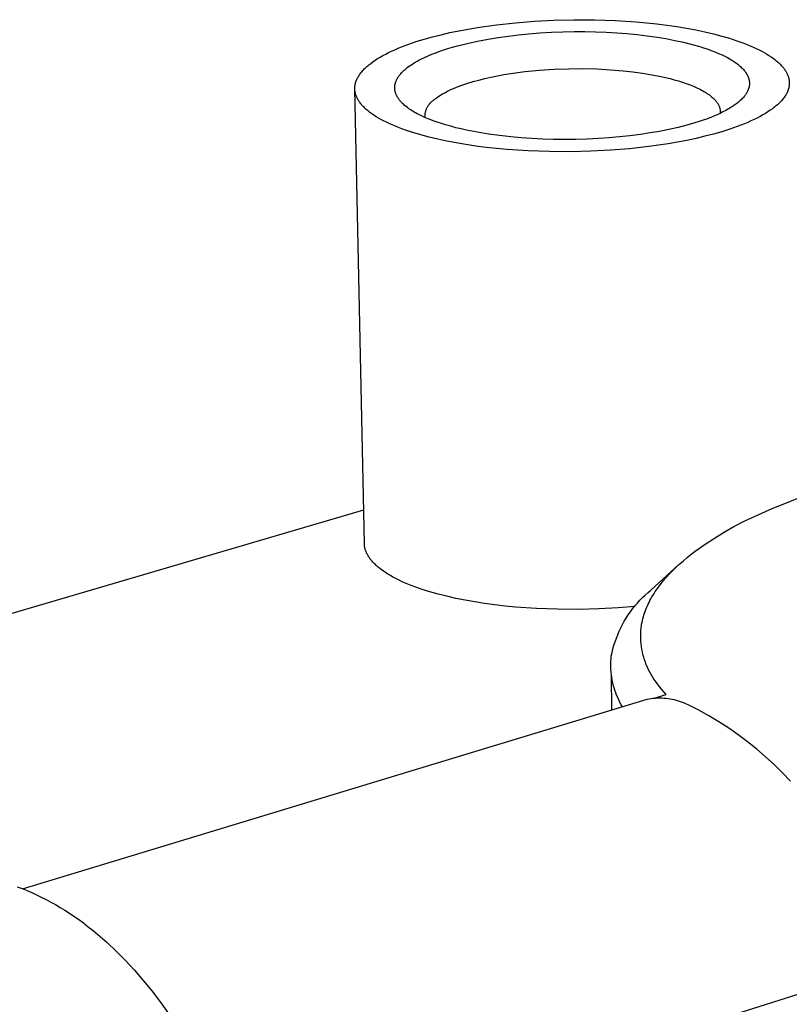
# Model space of a CAD drawing. Units: millimetres. Extents: x -170 to 170, y -211 to 225.
# Drawn here: x -150 to -124, y -74 to -42 of the extents above; entities that cross this region are included whole.
import ezdxf

# ---------------------------------------------------------------- set-up
doc = ezdxf.new("R2010")
doc.units = ezdxf.units.MM
doc.header["$MEASUREMENT"] = 0
doc.layers.add('Default', color=7, linetype='Continuous', true_color=0x000000)

msp = doc.modelspace()

# ---------------------------------------------------------------- linework, layer by layer
at = {"layer": 'Default', "color": 7, "true_color": 0xffffff}
for p, q in [((-134.688, -42.513), (-134.067, -42.425)), ((-134.067, -42.425), (-133.442, -42.357)), ((-133.442, -42.357), (-132.823, -42.308)), ((-132.823, -42.308), (-132.194, -42.275)), ((-132.194, -42.275), (-131.539, -42.26)), ((-131.539, -42.26), (-130.865, -42.263)), ((-130.865, -42.263), (-130.181, -42.286)), ((-130.181, -42.286), (-129.496, -42.331)), ((-129.496, -42.331), (-128.822, -42.397)), ((-128.822, -42.397), (-128.492, -42.439)), ((-128.492, -42.439), (-128.169, -42.486)), ((-128.169, -42.486), (-127.854, -42.538)), ((-136.433, -42.897), (-136.162, -42.821)), ((-136.162, -42.821), (-135.882, -42.75)), ((-135.882, -42.75), (-135.593, -42.683)), ((-135.593, -42.683), (-135.297, -42.622)), ((-135.297, -42.622), (-134.995, -42.565)), ((-134.995, -42.565), (-134.688, -42.513)), ((-134.007, -42.84), (-133.678, -42.794)), ((-133.678, -42.794), (-133.349, -42.755)), ((-133.349, -42.755), (-133.019, -42.723)), ((-133.019, -42.723), (-132.645, -42.693)), ((-132.645, -42.693), (-132.271, -42.671)), ((-132.271, -42.671), (-131.897, -42.657)), ((-131.897, -42.657), (-131.522, -42.65)), ((-131.522, -42.65), (-131.172, -42.65)), ((-131.172, -42.65), (-130.823, -42.657)), ((-130.823, -42.657), (-130.474, -42.67)), ((-130.474, -42.67), (-130.125, -42.69)), ((-130.125, -42.69), (-129.797, -42.716)), ((-129.797, -42.716), (-129.469, -42.747)), ((-129.469, -42.747), (-129.142, -42.786)), ((-129.142, -42.786), (-128.815, -42.832)), ((-127.854, -42.538), (-127.548, -42.595)), ((-127.548, -42.595), (-127.253, -42.656)), ((-127.253, -42.656), (-126.97, -42.723)), ((-126.97, -42.723), (-126.699, -42.794)), ((-126.699, -42.794), (-126.443, -42.868)), ((-137.174, -43.15), (-136.94, -43.061)), ((-136.94, -43.061), (-136.692, -42.977)), ((-136.692, -42.977), (-136.433, -42.897)), ((-135.503, -43.159), (-135.346, -43.115)), ((-135.346, -43.115), (-135.031, -43.036)), ((-135.031, -43.036), (-134.683, -42.959)), ((-134.683, -42.959), (-134.334, -42.893)), ((-134.334, -42.893), (-134.007, -42.84)), ((-128.815, -42.832), (-128.524, -42.88)), ((-128.524, -42.88), (-128.235, -42.935)), ((-128.235, -42.935), (-127.947, -42.998)), ((-127.947, -42.998), (-127.661, -43.069)), ((-127.661, -43.069), (-127.415, -43.139)), ((-127.415, -43.139), (-127.293, -43.177)), ((-126.443, -42.868), (-126.201, -42.947)), ((-126.201, -42.947), (-125.974, -43.028)), ((-125.974, -43.028), (-125.866, -43.07)), ((-125.866, -43.07), (-125.763, -43.113)), ((-125.763, -43.113), (-125.664, -43.156)), ((-137.873, -43.484), (-137.785, -43.434)), ((-137.785, -43.434), (-137.693, -43.385)), ((-137.693, -43.385), (-137.597, -43.336)), ((-137.597, -43.336), (-137.497, -43.288)), ((-137.497, -43.288), (-137.393, -43.241)), ((-137.393, -43.241), (-137.285, -43.195)), ((-137.285, -43.195), (-137.174, -43.15)), ((-136.427, -43.497), (-136.306, -43.442)), ((-136.306, -43.442), (-136.183, -43.391)), ((-136.183, -43.391), (-136.054, -43.34)), ((-136.054, -43.34), (-135.923, -43.293)), ((-135.923, -43.293), (-135.792, -43.248)), ((-135.792, -43.248), (-135.659, -43.205)), ((-135.659, -43.205), (-135.503, -43.159)), ((-127.293, -43.177), (-127.172, -43.218)), ((-127.172, -43.218), (-127.048, -43.262)), ((-127.048, -43.262), (-126.925, -43.309)), ((-126.925, -43.309), (-126.803, -43.36)), ((-126.803, -43.36), (-126.683, -43.414)), ((-126.683, -43.414), (-126.596, -43.456)), ((-126.596, -43.456), (-126.51, -43.501)), ((-125.664, -43.156), (-125.568, -43.2)), ((-125.568, -43.2), (-125.477, -43.244)), ((-125.477, -43.244), (-125.39, -43.289)), ((-125.39, -43.289), (-125.308, -43.334)), ((-125.308, -43.334), (-125.229, -43.38)), ((-125.229, -43.38), (-125.155, -43.426)), ((-125.155, -43.426), (-125.084, -43.472)), ((-138.308, -43.792), (-138.278, -43.766)), ((-138.278, -43.766), (-138.247, -43.74)), ((-138.247, -43.74), (-138.214, -43.714)), ((-138.214, -43.714), (-138.181, -43.688)), ((-138.181, -43.688), (-138.11, -43.636)), ((-138.11, -43.636), (-138.036, -43.585)), ((-138.036, -43.585), (-137.957, -43.534)), ((-137.957, -43.534), (-137.873, -43.484)), ((-136.942, -43.795), (-136.897, -43.763)), ((-136.897, -43.763), (-136.852, -43.732)), ((-136.852, -43.732), (-136.805, -43.702)), ((-136.805, -43.702), (-136.758, -43.673)), ((-136.758, -43.673), (-136.663, -43.618)), ((-136.663, -43.618), (-136.605, -43.586)), ((-136.605, -43.586), (-136.546, -43.555)), ((-136.546, -43.555), (-136.427, -43.497)), ((-126.51, -43.501), (-126.426, -43.548)), ((-126.426, -43.548), (-126.384, -43.573)), ((-126.384, -43.573), (-126.343, -43.598)), ((-126.343, -43.598), (-126.308, -43.621)), ((-126.308, -43.621), (-126.274, -43.643)), ((-126.274, -43.643), (-126.241, -43.667)), ((-126.241, -43.667), (-126.208, -43.691)), ((-126.208, -43.691), (-126.175, -43.716)), ((-126.175, -43.716), (-126.143, -43.742)), ((-126.143, -43.742), (-126.112, -43.768)), ((-126.112, -43.768), (-126.081, -43.795)), ((-125.084, -43.472), (-125.018, -43.519)), ((-125.018, -43.519), (-124.956, -43.565)), ((-124.956, -43.565), (-124.927, -43.589)), ((-124.927, -43.589), (-124.899, -43.612)), ((-124.899, -43.612), (-124.871, -43.635)), ((-124.871, -43.635), (-124.845, -43.659)), ((-124.845, -43.659), (-124.819, -43.682)), ((-124.819, -43.682), (-124.795, -43.706)), ((-124.795, -43.706), (-124.772, -43.729)), ((-124.772, -43.729), (-124.749, -43.753)), ((-124.749, -43.753), (-124.728, -43.776)), ((-124.728, -43.776), (-124.708, -43.8)), ((-138.598, -44.134), (-138.582, -44.108)), ((-138.582, -44.108), (-138.565, -44.081)), ((-138.565, -44.081), (-138.548, -44.055)), ((-138.548, -44.055), (-138.529, -44.029)), ((-138.529, -44.029), (-138.509, -44.002)), ((-138.509, -44.002), (-138.488, -43.976)), ((-138.488, -43.976), (-138.465, -43.949)), ((-138.465, -43.949), (-138.442, -43.923)), ((-138.442, -43.923), (-138.417, -43.897)), ((-138.417, -43.897), (-138.392, -43.87)), ((-138.392, -43.87), (-138.365, -43.844)), ((-138.365, -43.844), (-138.337, -43.818)), ((-138.337, -43.818), (-138.308, -43.792)), ((-137.27, -44.117), (-137.26, -44.102)), ((-137.26, -44.102), (-137.249, -44.087)), ((-137.249, -44.087), (-137.237, -44.072)), ((-137.237, -44.072), (-137.224, -44.056)), ((-137.224, -44.056), (-137.199, -44.026)), ((-137.199, -44.026), (-137.173, -43.997)), ((-137.173, -43.997), (-137.146, -43.968)), ((-137.146, -43.968), (-137.118, -43.941)), ((-137.118, -43.941), (-137.089, -43.914)), ((-137.089, -43.914), (-137.059, -43.888)), ((-137.059, -43.888), (-137.029, -43.863)), ((-137.029, -43.863), (-136.986, -43.828)), ((-136.986, -43.828), (-136.942, -43.795)), ((-134.249, -44.139), (-134.039, -44.096)), ((-134.039, -44.096), (-133.822, -44.056)), ((-133.822, -44.056), (-133.598, -44.02)), ((-133.598, -44.02), (-133.369, -43.987)), ((-133.369, -43.987), (-133.136, -43.958)), ((-133.136, -43.958), (-132.661, -43.911)), ((-132.661, -43.911), (-132.179, -43.879)), ((-132.179, -43.879), (-131.698, -43.862)), ((-131.698, -43.862), (-131.227, -43.86)), ((-131.227, -43.86), (-130.77, -43.871)), ((-130.77, -43.871), (-130.333, -43.895)), ((-130.333, -43.895), (-129.921, -43.929)), ((-129.921, -43.929), (-129.605, -43.964)), ((-129.605, -43.964), (-129.291, -44.007)), ((-129.291, -44.007), (-128.981, -44.059)), ((-128.981, -44.059), (-128.68, -44.119)), ((-126.081, -43.795), (-126.056, -43.819)), ((-126.056, -43.819), (-126.032, -43.843)), ((-126.032, -43.843), (-126.008, -43.867)), ((-126.008, -43.867), (-125.985, -43.893)), ((-125.985, -43.893), (-125.962, -43.919)), ((-125.962, -43.919), (-125.941, -43.945)), ((-125.941, -43.945), (-125.931, -43.959)), ((-125.931, -43.959), (-125.921, -43.973)), ((-125.921, -43.973), (-125.911, -43.987)), ((-125.911, -43.987), (-125.901, -44.001)), ((-125.901, -44.001), (-125.893, -44.014)), ((-125.893, -44.014), (-125.886, -44.026)), ((-125.886, -44.026), (-125.878, -44.039)), ((-125.878, -44.039), (-125.871, -44.051)), ((-125.871, -44.051), (-125.864, -44.064)), ((-125.864, -44.064), (-125.857, -44.077)), ((-125.857, -44.077), (-125.851, -44.09)), ((-125.851, -44.09), (-125.844, -44.104)), ((-125.844, -44.104), (-125.839, -44.117)), ((-124.708, -43.8), (-124.688, -43.823)), ((-124.688, -43.823), (-124.67, -43.846)), ((-124.67, -43.846), (-124.652, -43.87)), ((-124.652, -43.87), (-124.635, -43.893)), ((-124.635, -43.893), (-124.62, -43.916)), ((-124.62, -43.916), (-124.605, -43.94)), ((-124.605, -43.94), (-124.591, -43.963)), ((-124.591, -43.963), (-124.578, -43.986)), ((-124.578, -43.986), (-124.566, -44.01)), ((-124.566, -44.01), (-124.554, -44.034)), ((-124.554, -44.034), (-124.544, -44.058)), ((-124.544, -44.058), (-124.534, -44.082)), ((-124.534, -44.082), (-124.525, -44.106)), ((-124.525, -44.106), (-124.517, -44.131)), ((-138.7, -44.447), (-138.699, -44.434)), ((-138.699, -44.434), (-138.698, -44.421)), ((-138.698, -44.421), (-138.696, -44.408)), ((-138.696, -44.408), (-138.694, -44.395)), ((-138.694, -44.395), (-138.691, -44.382)), ((-138.691, -44.382), (-138.689, -44.369)), ((-138.689, -44.369), (-138.686, -44.356)), ((-138.686, -44.356), (-138.683, -44.344)), ((-138.683, -44.344), (-138.68, -44.331)), ((-138.68, -44.331), (-138.676, -44.318)), ((-138.676, -44.318), (-138.672, -44.305)), ((-138.672, -44.305), (-138.668, -44.292)), ((-138.668, -44.292), (-138.664, -44.278)), ((-138.664, -44.278), (-138.659, -44.265)), ((-138.659, -44.265), (-138.654, -44.252)), ((-138.654, -44.252), (-138.649, -44.239)), ((-138.649, -44.239), (-138.638, -44.213)), ((-138.638, -44.213), (-138.625, -44.187)), ((-138.625, -44.187), (-138.612, -44.161)), ((-138.612, -44.161), (-138.598, -44.134)), ((-137.395, -44.44), (-137.393, -44.425)), ((-137.393, -44.425), (-137.392, -44.41)), ((-137.392, -44.41), (-137.389, -44.395)), ((-137.389, -44.395), (-137.387, -44.38)), ((-137.387, -44.38), (-137.384, -44.366)), ((-137.384, -44.366), (-137.38, -44.351)), ((-137.38, -44.351), (-137.376, -44.333)), ((-137.376, -44.333), (-137.37, -44.315)), ((-137.37, -44.315), (-137.365, -44.298)), ((-137.365, -44.298), (-137.358, -44.281)), ((-137.358, -44.281), (-137.351, -44.263)), ((-137.351, -44.263), (-137.344, -44.246)), ((-137.344, -44.246), (-137.336, -44.23)), ((-137.336, -44.23), (-137.328, -44.213)), ((-137.328, -44.213), (-137.319, -44.196)), ((-137.319, -44.196), (-137.31, -44.18)), ((-137.31, -44.18), (-137.301, -44.164)), ((-137.301, -44.164), (-137.291, -44.148)), ((-137.291, -44.148), (-137.281, -44.133)), ((-137.281, -44.133), (-137.27, -44.117)), ((-135.325, -44.449), (-135.17, -44.392)), ((-135.17, -44.392), (-135.005, -44.337)), ((-135.005, -44.337), (-134.83, -44.284)), ((-134.83, -44.284), (-134.645, -44.233)), ((-134.645, -44.233), (-134.451, -44.184)), ((-134.451, -44.184), (-134.249, -44.139)), ((-128.68, -44.119), (-128.533, -44.152)), ((-128.533, -44.152), (-128.389, -44.187)), ((-128.389, -44.187), (-128.249, -44.224)), ((-128.249, -44.224), (-128.113, -44.263)), ((-128.113, -44.263), (-127.982, -44.305)), ((-127.982, -44.305), (-127.856, -44.348)), ((-127.856, -44.348), (-127.735, -44.392)), ((-127.735, -44.392), (-127.619, -44.439)), ((-125.839, -44.117), (-125.833, -44.13)), ((-125.833, -44.13), (-125.828, -44.144)), ((-125.828, -44.144), (-125.823, -44.158)), ((-125.823, -44.158), (-125.818, -44.171)), ((-125.818, -44.171), (-125.814, -44.185)), ((-125.814, -44.185), (-125.81, -44.199)), ((-125.81, -44.199), (-125.806, -44.214)), ((-125.806, -44.214), (-125.803, -44.226)), ((-125.803, -44.226), (-125.801, -44.239)), ((-125.801, -44.239), (-125.798, -44.251)), ((-125.798, -44.434), (-125.801, -44.449)), ((-125.798, -44.251), (-125.796, -44.264)), ((-125.796, -44.418), (-125.798, -44.434)), ((-125.796, -44.264), (-125.795, -44.277)), ((-125.794, -44.405), (-125.796, -44.418)), ((-125.795, -44.277), (-125.793, -44.29)), ((-125.793, -44.393), (-125.794, -44.405)), ((-125.793, -44.29), (-125.792, -44.303)), ((-125.792, -44.38), (-125.793, -44.393)), ((-125.792, -44.303), (-125.791, -44.315)), ((-125.791, -44.367), (-125.792, -44.38)), ((-125.791, -44.315), (-125.791, -44.328)), ((-125.791, -44.328), (-125.791, -44.341)), ((-125.791, -44.341), (-125.791, -44.354)), ((-125.791, -44.354), (-125.791, -44.367)), ((-124.517, -44.131), (-124.513, -44.143)), ((-124.513, -44.143), (-124.51, -44.155)), ((-124.51, -44.155), (-124.506, -44.167)), ((-124.506, -44.167), (-124.503, -44.18)), ((-124.503, -44.18), (-124.501, -44.192)), ((-124.501, -44.192), (-124.498, -44.205)), ((-124.498, -44.205), (-124.496, -44.217)), ((-124.496, -44.217), (-124.494, -44.23)), ((-124.494, -44.433), (-124.496, -44.446)), ((-124.494, -44.23), (-124.492, -44.242)), ((-124.492, -44.42), (-124.494, -44.433)), ((-124.492, -44.242), (-124.49, -44.255)), ((-124.49, -44.407), (-124.492, -44.42)), ((-124.49, -44.255), (-124.489, -44.267)), ((-124.489, -44.394), (-124.49, -44.407)), ((-124.489, -44.267), (-124.488, -44.28)), ((-124.488, -44.382), (-124.489, -44.394)), ((-124.488, -44.28), (-124.487, -44.292)), ((-124.487, -44.369), (-124.488, -44.382)), ((-124.487, -44.292), (-124.486, -44.305)), ((-124.486, -44.356), (-124.487, -44.369)), ((-124.486, -44.305), (-124.486, -44.318)), ((-124.486, -44.318), (-124.486, -44.33)), ((-124.486, -44.33), (-124.486, -44.343)), ((-124.486, -44.343), (-124.486, -44.356)), ((-138.703, -44.485), (-138.702, -44.472)), ((-138.703, -44.498), (-138.703, -44.485)), ((-138.703, -44.51), (-138.703, -44.498)), ((-138.703, -44.523), (-138.703, -44.51)), ((-138.702, -44.536), (-138.703, -44.523)), ((-138.39, -59.387), (-138.703, -44.523)), ((-138.702, -44.472), (-138.701, -44.459)), ((-138.702, -44.548), (-138.702, -44.536)), ((-138.701, -44.561), (-138.702, -44.548)), ((-138.701, -44.459), (-138.7, -44.447)), ((-138.7, -44.573), (-138.701, -44.561)), ((-138.698, -44.586), (-138.7, -44.573)), ((-138.697, -44.598), (-138.698, -44.586)), ((-138.695, -44.611), (-138.697, -44.598)), ((-138.693, -44.623), (-138.695, -44.611)), ((-138.69, -44.636), (-138.693, -44.623)), ((-138.688, -44.648), (-138.69, -44.636)), ((-138.685, -44.66), (-138.688, -44.648)), ((-138.682, -44.673), (-138.685, -44.66)), ((-138.679, -44.685), (-138.682, -44.673)), ((-138.675, -44.697), (-138.679, -44.685)), ((-138.668, -44.722), (-138.675, -44.697)), ((-138.659, -44.746), (-138.668, -44.722)), ((-138.65, -44.77), (-138.659, -44.746)), ((-137.396, -44.455), (-137.395, -44.44)), ((-137.396, -44.47), (-137.396, -44.455)), ((-137.396, -44.485), (-137.396, -44.47)), ((-137.396, -44.5), (-137.396, -44.485)), ((-137.396, -44.515), (-137.396, -44.5)), ((-137.395, -44.53), (-137.396, -44.515)), ((-137.393, -44.545), (-137.395, -44.53)), ((-137.391, -44.56), (-137.393, -44.545)), ((-137.389, -44.575), (-137.391, -44.56)), ((-137.386, -44.589), (-137.389, -44.575)), ((-137.383, -44.606), (-137.386, -44.589)), ((-137.379, -44.623), (-137.383, -44.606)), ((-137.374, -44.639), (-137.379, -44.623)), ((-137.369, -44.655), (-137.374, -44.639)), ((-137.364, -44.671), (-137.369, -44.655)), ((-137.358, -44.687), (-137.364, -44.671)), ((-137.352, -44.703), (-137.358, -44.687)), ((-137.345, -44.719), (-137.352, -44.703)), ((-137.338, -44.734), (-137.345, -44.719)), ((-137.33, -44.749), (-137.338, -44.734)), ((-137.322, -44.765), (-137.33, -44.749)), ((-135.983, -44.782), (-135.937, -44.751)), ((-135.937, -44.751), (-135.888, -44.72)), ((-135.888, -44.72), (-135.836, -44.689)), ((-135.836, -44.689), (-135.782, -44.658)), ((-135.782, -44.658), (-135.724, -44.628)), ((-135.724, -44.628), (-135.665, -44.597)), ((-135.665, -44.597), (-135.602, -44.567)), ((-135.602, -44.567), (-135.537, -44.537)), ((-135.537, -44.537), (-135.469, -44.508)), ((-135.469, -44.508), (-135.325, -44.449)), ((-127.619, -44.439), (-127.51, -44.487)), ((-127.51, -44.487), (-127.458, -44.512)), ((-127.458, -44.512), (-127.407, -44.537)), ((-127.407, -44.537), (-127.358, -44.563)), ((-127.358, -44.563), (-127.311, -44.588)), ((-127.311, -44.588), (-127.266, -44.614)), ((-127.266, -44.614), (-127.222, -44.641)), ((-127.222, -44.641), (-127.18, -44.668)), ((-127.18, -44.668), (-127.14, -44.695)), ((-127.14, -44.695), (-127.102, -44.722)), ((-127.102, -44.722), (-127.065, -44.749)), ((-127.065, -44.749), (-127.031, -44.777)), ((-125.952, -44.756), (-125.963, -44.771)), ((-125.941, -44.742), (-125.952, -44.756)), ((-125.93, -44.727), (-125.941, -44.742)), ((-125.919, -44.712), (-125.93, -44.727)), ((-125.909, -44.697), (-125.919, -44.712)), ((-125.899, -44.682), (-125.909, -44.697)), ((-125.889, -44.666), (-125.899, -44.682)), ((-125.88, -44.65), (-125.889, -44.666)), ((-125.872, -44.637), (-125.88, -44.65)), ((-125.865, -44.623), (-125.872, -44.637)), ((-125.858, -44.609), (-125.865, -44.623)), ((-125.851, -44.595), (-125.858, -44.609)), ((-125.844, -44.581), (-125.851, -44.595)), ((-125.838, -44.567), (-125.844, -44.581)), ((-125.832, -44.553), (-125.838, -44.567)), ((-125.827, -44.538), (-125.832, -44.553)), ((-125.822, -44.523), (-125.827, -44.538)), ((-125.817, -44.509), (-125.822, -44.523)), ((-125.812, -44.494), (-125.817, -44.509)), ((-125.808, -44.479), (-125.812, -44.494)), ((-125.804, -44.464), (-125.808, -44.479)), ((-125.801, -44.449), (-125.804, -44.464)), ((-124.618, -44.748), (-124.636, -44.775)), ((-124.602, -44.722), (-124.618, -44.748)), ((-124.587, -44.695), (-124.602, -44.722)), ((-124.572, -44.669), (-124.587, -44.695)), ((-124.559, -44.643), (-124.572, -44.669)), ((-124.547, -44.616), (-124.559, -44.643)), ((-124.536, -44.59), (-124.547, -44.616)), ((-124.531, -44.577), (-124.536, -44.59)), ((-124.527, -44.564), (-124.531, -44.577)), ((-124.522, -44.55), (-124.527, -44.564)), ((-124.518, -44.537), (-124.522, -44.55)), ((-124.514, -44.524), (-124.518, -44.537)), ((-124.51, -44.511), (-124.514, -44.524)), ((-124.507, -44.498), (-124.51, -44.511)), ((-124.504, -44.485), (-124.507, -44.498)), ((-124.501, -44.472), (-124.504, -44.485)), ((-124.498, -44.459), (-124.501, -44.472)), ((-124.496, -44.446), (-124.498, -44.459)), ((-138.639, -44.794), (-138.65, -44.77)), ((-138.628, -44.818), (-138.639, -44.794)), ((-138.616, -44.841), (-138.628, -44.818)), ((-138.604, -44.865), (-138.616, -44.841)), ((-138.59, -44.888), (-138.604, -44.865)), ((-138.576, -44.912), (-138.59, -44.888)), ((-138.56, -44.935), (-138.576, -44.912)), ((-138.544, -44.959), (-138.56, -44.935)), ((-138.526, -44.982), (-138.544, -44.959)), ((-138.508, -45.006), (-138.526, -44.982)), ((-138.489, -45.03), (-138.508, -45.006)), ((-138.469, -45.053), (-138.489, -45.03)), ((-138.447, -45.077), (-138.469, -45.053)), ((-138.425, -45.101), (-138.447, -45.077)), ((-137.314, -44.78), (-137.322, -44.765)), ((-137.305, -44.794), (-137.314, -44.78)), ((-137.296, -44.809), (-137.305, -44.794)), ((-137.287, -44.823), (-137.296, -44.809)), ((-137.277, -44.838), (-137.287, -44.823)), ((-137.266, -44.855), (-137.277, -44.838)), ((-137.254, -44.871), (-137.266, -44.855)), ((-137.241, -44.888), (-137.254, -44.871)), ((-137.228, -44.904), (-137.241, -44.888)), ((-137.215, -44.919), (-137.228, -44.904)), ((-137.201, -44.935), (-137.215, -44.919)), ((-137.188, -44.95), (-137.201, -44.935)), ((-137.174, -44.965), (-137.188, -44.95)), ((-137.145, -44.995), (-137.174, -44.965)), ((-137.115, -45.023), (-137.145, -44.995)), ((-137.084, -45.051), (-137.115, -45.023)), ((-137.053, -45.078), (-137.084, -45.051)), ((-137.013, -45.11), (-137.053, -45.078)), ((-136.311, -45.086), (-136.299, -45.067)), ((-136.299, -45.067), (-136.286, -45.048)), ((-136.286, -45.048), (-136.273, -45.029)), ((-136.273, -45.029), (-136.259, -45.011)), ((-136.259, -45.011), (-136.244, -44.994)), ((-136.244, -44.994), (-136.228, -44.977)), ((-136.228, -44.977), (-136.213, -44.961)), ((-136.213, -44.961), (-136.196, -44.945)), ((-136.196, -44.945), (-136.179, -44.93)), ((-136.179, -44.93), (-136.162, -44.915)), ((-136.162, -44.915), (-136.144, -44.901)), ((-136.144, -44.901), (-136.125, -44.887)), ((-136.125, -44.887), (-136.106, -44.875)), ((-136.106, -44.875), (-136.068, -44.844)), ((-136.068, -44.844), (-136.027, -44.813)), ((-136.027, -44.813), (-135.983, -44.782)), ((-127.031, -44.777), (-126.999, -44.805)), ((-126.999, -44.805), (-126.968, -44.833)), ((-126.968, -44.833), (-126.953, -44.847)), ((-126.953, -44.847), (-126.939, -44.861)), ((-126.939, -44.861), (-126.926, -44.875)), ((-126.926, -44.875), (-126.913, -44.89)), ((-126.913, -44.89), (-126.9, -44.904)), ((-126.9, -44.904), (-126.888, -44.918)), ((-126.888, -44.918), (-126.876, -44.933)), ((-126.876, -44.933), (-126.865, -44.947)), ((-126.865, -44.947), (-126.855, -44.961)), ((-126.855, -44.961), (-126.844, -44.976)), ((-126.844, -44.976), (-126.835, -44.99)), ((-126.835, -44.99), (-126.826, -45.005)), ((-126.826, -45.005), (-126.817, -45.019)), ((-126.817, -45.019), (-126.809, -45.034)), ((-126.809, -45.034), (-126.801, -45.048)), ((-126.801, -45.048), (-126.794, -45.063)), ((-126.794, -45.063), (-126.787, -45.077)), ((-126.787, -45.077), (-126.781, -45.092)), ((-126.297, -45.068), (-126.34, -45.097)), ((-126.235, -45.024), (-126.297, -45.068)), ((-126.205, -45.001), (-126.235, -45.024)), ((-126.176, -44.978), (-126.205, -45.001)), ((-126.147, -44.954), (-126.176, -44.978)), ((-126.118, -44.929), (-126.147, -44.954)), ((-126.09, -44.904), (-126.118, -44.929)), ((-126.063, -44.878), (-126.09, -44.904)), ((-126.037, -44.852), (-126.063, -44.878)), ((-126.011, -44.826), (-126.037, -44.852)), ((-125.987, -44.799), (-126.011, -44.826)), ((-125.963, -44.771), (-125.987, -44.799)), ((-124.904, -45.066), (-124.935, -45.093)), ((-124.874, -45.04), (-124.904, -45.066)), ((-124.845, -45.014), (-124.874, -45.04)), ((-124.817, -44.987), (-124.845, -45.014)), ((-124.79, -44.961), (-124.817, -44.987)), ((-124.765, -44.934), (-124.79, -44.961)), ((-124.741, -44.908), (-124.765, -44.934)), ((-124.717, -44.881), (-124.741, -44.908)), ((-124.695, -44.855), (-124.717, -44.881)), ((-124.674, -44.828), (-124.695, -44.855)), ((-124.655, -44.802), (-124.674, -44.828)), ((-124.636, -44.775), (-124.655, -44.802)), ((-138.402, -45.124), (-138.425, -45.101)), ((-138.378, -45.148), (-138.402, -45.124)), ((-138.352, -45.172), (-138.378, -45.148)), ((-138.326, -45.195), (-138.352, -45.172)), ((-138.298, -45.219), (-138.326, -45.195)), ((-138.27, -45.243), (-138.298, -45.219)), ((-138.241, -45.266), (-138.27, -45.243)), ((-138.21, -45.29), (-138.241, -45.266)), ((-138.146, -45.337), (-138.21, -45.29)), ((-138.078, -45.384), (-138.146, -45.337)), ((-138.005, -45.431), (-138.078, -45.384)), ((-136.973, -45.14), (-137.013, -45.11)), ((-136.931, -45.17), (-136.973, -45.14)), ((-136.889, -45.199), (-136.931, -45.17)), ((-136.847, -45.226), (-136.889, -45.199)), ((-136.804, -45.253), (-136.847, -45.226)), ((-136.76, -45.279), (-136.804, -45.253)), ((-136.716, -45.304), (-136.76, -45.279)), ((-136.662, -45.334), (-136.716, -45.304)), ((-136.607, -45.362), (-136.662, -45.334)), ((-136.497, -45.415), (-136.607, -45.362)), ((-136.406, -45.411), (-136.405, -45.388)), ((-136.405, -45.388), (-136.404, -45.365)), ((-136.404, -45.365), (-136.401, -45.343)), ((-136.401, -45.343), (-136.398, -45.32)), ((-136.398, -45.32), (-136.394, -45.298)), ((-136.394, -45.298), (-136.389, -45.275)), ((-136.389, -45.275), (-136.383, -45.253)), ((-136.383, -45.253), (-136.377, -45.231)), ((-136.377, -45.231), (-136.369, -45.21)), ((-136.369, -45.21), (-136.362, -45.188)), ((-136.362, -45.188), (-136.353, -45.167)), ((-136.353, -45.167), (-136.343, -45.146)), ((-136.343, -45.146), (-136.333, -45.126)), ((-136.333, -45.126), (-136.323, -45.106)), ((-136.323, -45.106), (-136.311, -45.086)), ((-126.842, -45.366), (-126.937, -45.407)), ((-126.749, -45.323), (-126.842, -45.366)), ((-126.781, -45.092), (-126.775, -45.106)), ((-126.775, -45.106), (-126.77, -45.121)), ((-126.77, -45.121), (-126.765, -45.135)), ((-126.765, -45.135), (-126.761, -45.149)), ((-126.761, -45.149), (-126.757, -45.164)), ((-126.757, -45.164), (-126.754, -45.178)), ((-126.754, -45.178), (-126.751, -45.193)), ((-126.751, -45.193), (-126.748, -45.207)), ((-126.656, -45.278), (-126.749, -45.323)), ((-126.748, -45.207), (-126.747, -45.222)), ((-126.747, -45.222), (-126.745, -45.236)), ((-126.745, -45.308), (-126.746, -45.322)), ((-126.745, -45.236), (-126.744, -45.251)), ((-126.744, -45.294), (-126.745, -45.308)), ((-126.744, -45.251), (-126.744, -45.265)), ((-126.744, -45.265), (-126.744, -45.279)), ((-126.744, -45.279), (-126.744, -45.294)), ((-126.563, -45.23), (-126.656, -45.278)), ((-126.473, -45.179), (-126.563, -45.23)), ((-126.428, -45.153), (-126.473, -45.179)), ((-126.384, -45.125), (-126.428, -45.153)), ((-126.34, -45.097), (-126.384, -45.125)), ((-125.353, -45.376), (-125.443, -45.426)), ((-125.267, -45.325), (-125.353, -45.376)), ((-125.186, -45.274), (-125.267, -45.325)), ((-125.108, -45.223), (-125.186, -45.274)), ((-125.036, -45.171), (-125.108, -45.223)), ((-125.001, -45.145), (-125.036, -45.171)), ((-124.967, -45.119), (-125.001, -45.145)), ((-124.935, -45.093), (-124.967, -45.119)), ((-137.928, -45.477), (-138.005, -45.431)), ((-137.847, -45.523), (-137.928, -45.477)), ((-137.761, -45.569), (-137.847, -45.523)), ((-137.671, -45.614), (-137.761, -45.569)), ((-137.577, -45.658), (-137.671, -45.614)), ((-137.479, -45.702), (-137.577, -45.658)), ((-137.376, -45.746), (-137.479, -45.702)), ((-136.386, -45.466), (-136.497, -45.415)), ((-136.407, -45.434), (-136.406, -45.411)), ((-136.406, -45.457), (-136.407, -45.434)), ((-136.272, -45.513), (-136.386, -45.466)), ((-136.139, -45.564), (-136.272, -45.513)), ((-136.005, -45.612), (-136.139, -45.564)), ((-135.87, -45.657), (-136.005, -45.612)), ((-135.733, -45.699), (-135.87, -45.657)), ((-135.564, -45.747), (-135.733, -45.699)), ((-127.844, -45.712), (-128.118, -45.781)), ((-127.573, -45.634), (-127.844, -45.712)), ((-127.436, -45.592), (-127.573, -45.634)), ((-127.301, -45.546), (-127.436, -45.592)), ((-127.166, -45.498), (-127.301, -45.546)), ((-127.033, -45.447), (-127.166, -45.498)), ((-126.937, -45.407), (-127.033, -45.447)), ((-125.957, -45.665), (-126.19, -45.755)), ((-125.846, -45.619), (-125.957, -45.665)), ((-125.74, -45.572), (-125.846, -45.619)), ((-125.637, -45.524), (-125.74, -45.572)), ((-125.538, -45.475), (-125.637, -45.524)), ((-125.443, -45.426), (-125.538, -45.475)), ((-137.269, -45.789), (-137.376, -45.746)), ((-137.159, -45.831), (-137.269, -45.789)), ((-137.044, -45.872), (-137.159, -45.831)), ((-136.802, -45.952), (-137.044, -45.872)), ((-136.545, -46.029), (-136.802, -45.952)), ((-136.274, -46.101), (-136.545, -46.029)), ((-135.393, -45.792), (-135.564, -45.747)), ((-135.222, -45.833), (-135.393, -45.792)), ((-135.05, -45.871), (-135.222, -45.833)), ((-134.691, -45.941), (-135.05, -45.871)), ((-134.329, -46.001), (-134.691, -45.941)), ((-133.967, -46.05), (-134.329, -46.001)), ((-129.356, -46.011), (-129.699, -46.055)), ((-129.044, -45.965), (-129.356, -46.011)), ((-128.734, -45.911), (-129.044, -45.965)), ((-128.425, -45.85), (-128.734, -45.911)), ((-128.118, -45.781), (-128.425, -45.85)), ((-126.966, -46.001), (-127.248, -46.074)), ((-126.695, -45.923), (-126.966, -46.001)), ((-126.436, -45.841), (-126.695, -45.923)), ((-126.19, -45.755), (-126.436, -45.841)), ((-135.989, -46.17), (-136.274, -46.101)), ((-135.692, -46.233), (-135.989, -46.17)), ((-135.384, -46.292), (-135.692, -46.233)), ((-135.066, -46.345), (-135.384, -46.292)), ((-134.739, -46.394), (-135.066, -46.345)), ((-133.603, -46.091), (-133.967, -46.05)), ((-133.256, -46.122), (-133.603, -46.091)), ((-132.909, -46.146), (-133.256, -46.122)), ((-132.561, -46.162), (-132.909, -46.146)), ((-132.213, -46.173), (-132.561, -46.162)), ((-131.842, -46.177), (-132.213, -46.173)), ((-131.472, -46.173), (-131.842, -46.177)), ((-131.101, -46.163), (-131.472, -46.173)), ((-130.731, -46.145), (-131.101, -46.163)), ((-130.386, -46.122), (-130.731, -46.145)), ((-130.042, -46.092), (-130.386, -46.122)), ((-129.699, -46.055), (-130.042, -46.092)), ((-128.451, -46.317), (-129.08, -46.407)), ((-128.141, -46.264), (-128.451, -46.317)), ((-127.837, -46.205), (-128.141, -46.264)), ((-127.538, -46.142), (-127.837, -46.205)), ((-127.248, -46.074), (-127.538, -46.142)), ((-134.405, -46.436), (-134.739, -46.394)), ((-134.066, -46.473), (-134.405, -46.436)), ((-133.722, -46.505), (-134.066, -46.473)), ((-133.027, -46.551), (-133.722, -46.505)), ((-132.331, -46.575), (-133.027, -46.551)), ((-131.646, -46.578), (-132.331, -46.575)), ((-130.98, -46.562), (-131.646, -46.578)), ((-130.341, -46.529), (-130.98, -46.562)), ((-129.713, -46.478), (-130.341, -46.529)), ((-129.08, -46.407), (-129.713, -46.478)), ((-125.043, -58.249), (-124.137, -57.881)), ((-125.936, -58.646), (-125.043, -58.249)), ((-154.281, -62.947), (-138.413, -58.291)), ((-126.643, -59.033), (-126.299, -58.838)), ((-126.299, -58.838), (-125.936, -58.646)), ((-127.124, -59.333), (-126.969, -59.232)), ((-126.969, -59.232), (-126.643, -59.033)), ((-138.389, -59.412), (-138.39, -59.387)), ((-138.388, -59.437), (-138.389, -59.412)), ((-138.385, -59.463), (-138.388, -59.437)), ((-138.381, -59.488), (-138.385, -59.463)), ((-138.377, -59.512), (-138.381, -59.488)), ((-138.372, -59.537), (-138.377, -59.512)), ((-138.366, -59.562), (-138.372, -59.537)), ((-138.36, -59.586), (-138.366, -59.562)), ((-127.561, -59.64), (-127.42, -59.537)), ((-127.42, -59.537), (-127.275, -59.434)), ((-127.275, -59.434), (-127.124, -59.333)), ((-138.352, -59.61), (-138.36, -59.586)), ((-138.344, -59.634), (-138.352, -59.61)), ((-138.335, -59.658), (-138.344, -59.634)), ((-138.325, -59.681), (-138.335, -59.658)), ((-138.315, -59.704), (-138.325, -59.681)), ((-138.303, -59.726), (-138.315, -59.704)), ((-138.291, -59.749), (-138.303, -59.726)), ((-138.278, -59.773), (-138.291, -59.749)), ((-138.263, -59.798), (-138.278, -59.773)), ((-138.248, -59.822), (-138.263, -59.798)), ((-138.232, -59.847), (-138.248, -59.822)), ((-138.214, -59.872), (-138.232, -59.847)), ((-138.196, -59.897), (-138.214, -59.872)), ((-127.953, -59.953), (-127.827, -59.848)), ((-127.827, -59.848), (-127.697, -59.743)), ((-127.697, -59.743), (-127.561, -59.64)), ((-138.177, -59.921), (-138.196, -59.897)), ((-138.157, -59.946), (-138.177, -59.921)), ((-138.136, -59.971), (-138.157, -59.946)), ((-138.114, -59.996), (-138.136, -59.971)), ((-138.091, -60.021), (-138.114, -59.996)), ((-138.066, -60.046), (-138.091, -60.021)), ((-138.041, -60.07), (-138.066, -60.046)), ((-138.015, -60.095), (-138.041, -60.07)), ((-137.988, -60.12), (-138.015, -60.095)), ((-137.96, -60.145), (-137.988, -60.12)), ((-137.93, -60.17), (-137.96, -60.145)), ((-137.9, -60.194), (-137.93, -60.17)), ((-137.836, -60.244), (-137.9, -60.194)), ((-129.014, -60.915), (-128.096, -60.08)), ((-128.298, -60.273), (-128.188, -60.166)), ((-128.188, -60.166), (-128.073, -60.059)), ((-128.073, -60.059), (-127.953, -59.953)), ((-137.768, -60.293), (-137.836, -60.244)), ((-137.696, -60.342), (-137.768, -60.293)), ((-137.62, -60.39), (-137.696, -60.342)), ((-137.539, -60.439), (-137.62, -60.39)), ((-137.454, -60.487), (-137.539, -60.439)), ((-137.365, -60.534), (-137.454, -60.487)), ((-128.611, -60.615), (-128.513, -60.5)), ((-128.513, -60.5), (-128.408, -60.386)), ((-128.408, -60.386), (-128.298, -60.273)), ((-137.271, -60.581), (-137.365, -60.534)), ((-137.174, -60.627), (-137.271, -60.581)), ((-137.072, -60.672), (-137.174, -60.627)), ((-136.966, -60.717), (-137.072, -60.672)), ((-136.856, -60.761), (-136.966, -60.717)), ((-136.742, -60.805), (-136.856, -60.761)), ((-136.502, -60.889), (-136.742, -60.805)), ((-128.831, -60.904), (-128.79, -60.846)), ((-128.79, -60.846), (-128.748, -60.788)), ((-128.748, -60.788), (-128.704, -60.73)), ((-128.704, -60.73), (-128.611, -60.615)), ((-136.247, -60.969), (-136.502, -60.889)), ((-135.978, -61.045), (-136.247, -60.969)), ((-135.695, -61.117), (-135.978, -61.045)), ((-135.4, -61.183), (-135.695, -61.117)), ((-129.373, -61.247), (-129.288, -61.159)), ((-129.288, -61.159), (-129.199, -61.075)), ((-129.199, -61.075), (-129.108, -60.994)), ((-129.108, -60.994), (-129.014, -60.915)), ((-129.013, -61.197), (-128.98, -61.138)), ((-128.98, -61.138), (-128.945, -61.079)), ((-128.945, -61.079), (-128.908, -61.021)), ((-128.908, -61.021), (-128.87, -60.963)), ((-128.87, -60.963), (-128.831, -60.904)), ((-135.094, -61.245), (-135.4, -61.183)), ((-134.778, -61.301), (-135.094, -61.245)), ((-134.454, -61.351), (-134.778, -61.301)), ((-134.122, -61.396), (-134.454, -61.351)), ((-133.785, -61.435), (-134.122, -61.396)), ((-133.444, -61.468), (-133.785, -61.435)), ((-132.754, -61.517), (-133.444, -61.468)), ((-130.089, -61.493), (-130.723, -61.528)), ((-129.528, -61.446), (-130.089, -61.493)), ((-129.612, -61.525), (-129.536, -61.43)), ((-129.536, -61.43), (-129.456, -61.337)), ((-129.456, -61.337), (-129.373, -61.247)), ((-129.181, -61.55), (-129.157, -61.491)), ((-129.157, -61.491), (-129.131, -61.432)), ((-129.131, -61.432), (-129.104, -61.373)), ((-129.104, -61.373), (-129.075, -61.314)), ((-129.075, -61.314), (-129.045, -61.255)), ((-129.045, -61.255), (-129.013, -61.197)), ((-132.064, -61.542), (-132.754, -61.517)), ((-131.384, -61.545), (-132.064, -61.542)), ((-130.723, -61.528), (-131.384, -61.545)), ((-129.822, -61.827), (-129.756, -61.724)), ((-129.756, -61.724), (-129.686, -61.623)), ((-129.686, -61.623), (-129.612, -61.525)), ((-129.278, -61.847), (-129.261, -61.788)), ((-129.261, -61.788), (-129.244, -61.728)), ((-129.244, -61.728), (-129.224, -61.669)), ((-129.224, -61.669), (-129.203, -61.61)), ((-129.203, -61.61), (-129.181, -61.55)), ((-130, -62.148), (-129.944, -62.039)), ((-129.944, -62.039), (-129.885, -61.932)), ((-129.885, -61.932), (-129.822, -61.827)), ((-129.335, -62.145), (-129.327, -62.085)), ((-129.327, -62.085), (-129.317, -62.026)), ((-129.317, -62.026), (-129.305, -61.966)), ((-129.305, -61.966), (-129.292, -61.907)), ((-129.292, -61.907), (-129.278, -61.847)), ((-130.145, -62.485), (-130.101, -62.371)), ((-130.101, -62.371), (-130.052, -62.258)), ((-130.052, -62.258), (-130, -62.148)), ((-129.349, -62.409), (-129.347, -62.321)), ((-129.347, -62.497), (-129.349, -62.409)), ((-129.347, -62.321), (-129.343, -62.233)), ((-129.343, -62.233), (-129.335, -62.145)), ((-130.256, -62.835), (-130.223, -62.717)), ((-130.223, -62.717), (-130.186, -62.6)), ((-130.186, -62.6), (-130.145, -62.485)), ((-129.343, -62.585), (-129.347, -62.497)), ((-129.335, -62.673), (-129.343, -62.585)), ((-129.324, -62.761), (-129.335, -62.673)), ((-129.31, -62.848), (-129.324, -62.761)), ((-130.318, -63.16), (-130.31, -63.074)), ((-130.31, -63.074), (-130.285, -62.954)), ((-130.285, -62.954), (-130.256, -62.835)), ((-129.294, -62.935), (-129.31, -62.848)), ((-129.274, -63.02), (-129.294, -62.935)), ((-129.251, -63.106), (-129.274, -63.02)), ((-129.225, -63.19), (-129.251, -63.106)), ((-130.326, -63.333), (-130.324, -63.246)), ((-130.326, -63.42), (-130.326, -63.333)), ((-130.323, -63.506), (-130.326, -63.42)), ((-130.324, -63.246), (-130.318, -63.16)), ((-129.196, -63.273), (-129.225, -63.19)), ((-129.165, -63.356), (-129.196, -63.273)), ((-129.13, -63.437), (-129.165, -63.356)), ((-130.317, -63.593), (-130.323, -63.506)), ((-130.308, -63.679), (-130.317, -63.593)), ((-130.296, -63.765), (-130.308, -63.679)), ((-130.288, -64.841), (-130.307, -63.702)), ((-129.093, -63.517), (-129.13, -63.437)), ((-129.053, -63.595), (-129.093, -63.517)), ((-129.01, -63.673), (-129.053, -63.595)), ((-128.965, -63.748), (-129.01, -63.673)), ((-128.917, -63.822), (-128.965, -63.748)), ((-130.282, -63.851), (-130.296, -63.765)), ((-130.264, -63.936), (-130.282, -63.851)), ((-130.244, -64.02), (-130.264, -63.936)), ((-130.221, -64.104), (-130.244, -64.02)), ((-128.866, -63.894), (-128.917, -63.822)), ((-128.813, -63.965), (-128.866, -63.894)), ((-128.743, -64.059), (-128.813, -63.965)), ((-128.671, -64.151), (-128.743, -64.059)), ((-130.195, -64.186), (-130.221, -64.104)), ((-130.167, -64.268), (-130.195, -64.186)), ((-130.136, -64.349), (-130.167, -64.268)), ((-130.102, -64.429), (-130.136, -64.349)), ((-128.912, -64.449), (-128.518, -64.33)), ((-128.596, -64.242), (-128.671, -64.151)), ((-128.518, -64.33), (-128.596, -64.242)), ((-129.144, -64.494), (-149.588, -70.689)), ((-130.065, -64.507), (-130.102, -64.429)), ((-130.026, -64.585), (-130.065, -64.507)), ((-129.984, -64.661), (-130.026, -64.585)), ((-129.94, -64.735), (-129.984, -64.661)), ((-129.076, -64.481), (-129.144, -64.494)), ((-129.007, -64.47), (-129.076, -64.481)), ((-128.938, -64.462), (-129.007, -64.47)), ((-128.869, -64.455), (-128.938, -64.462)), ((-128.799, -64.451), (-128.869, -64.455)), ((-128.73, -64.45), (-128.799, -64.451)), ((-128.66, -64.451), (-128.73, -64.45)), ((-128.591, -64.454), (-128.66, -64.451)), ((-128.521, -64.459), (-128.591, -64.454)), ((-128.452, -64.467), (-128.521, -64.459)), ((-128.384, -64.477), (-128.452, -64.467)), ((-128.315, -64.49), (-128.384, -64.477)), ((-128.247, -64.504), (-128.315, -64.49)), ((-128.18, -64.521), (-128.247, -64.504)), ((-128.113, -64.54), (-128.18, -64.521)), ((-128.047, -64.562), (-128.113, -64.54)), ((-127.981, -64.586), (-128.047, -64.562)), ((-127.917, -64.612), (-127.981, -64.586)), ((-127.853, -64.64), (-127.917, -64.612)), ((-127.79, -64.67), (-127.853, -64.64)), ((-127.451, -64.843), (-127.79, -64.67)), ((-127.118, -65.028), (-127.451, -64.843)), ((-126.791, -65.225), (-127.118, -65.028)), ((-126.47, -65.432), (-126.791, -65.225)), ((-126.157, -65.649), (-126.47, -65.432)), ((-125.852, -65.877), (-126.157, -65.649)), ((-125.554, -66.115), (-125.852, -65.877)), ((-125.264, -66.363), (-125.554, -66.115)), ((-124.983, -66.621), (-125.264, -66.363)), ((-124.711, -66.888), (-124.983, -66.621)), ((-124.448, -67.164), (-124.711, -66.888)), ((-149.748, -70.614), (-149.587, -70.67)), ((-149.587, -70.67), (-149.428, -70.733)), ((-149.428, -70.733), (-149.271, -70.801)), ((-149.271, -70.801), (-149.116, -70.874)), ((-149.116, -70.874), (-148.964, -70.952)), ((-148.964, -70.952), (-148.805, -71.031)), ((-148.805, -71.031), (-148.648, -71.113)), ((-148.648, -71.113), (-148.492, -71.199)), ((-148.492, -71.199), (-148.339, -71.289)), ((-148.339, -71.289), (-148.188, -71.382)), ((-148.188, -71.382), (-148.038, -71.477)), ((-148.038, -71.477), (-147.891, -71.576)), ((-147.891, -71.576), (-147.746, -71.678)), ((-147.746, -71.678), (-147.582, -71.797)), ((-147.582, -71.797), (-147.422, -71.92)), ((-147.422, -71.92), (-147.264, -72.045)), ((-147.264, -72.045), (-147.108, -72.174)), ((-147.108, -72.174), (-146.955, -72.306)), ((-146.955, -72.306), (-146.804, -72.44)), ((-146.804, -72.44), (-146.51, -72.717)), ((-146.51, -72.717), (-146.355, -72.87)), ((-146.355, -72.87), (-146.203, -73.026)), ((-146.203, -73.026), (-145.908, -73.346)), ((-145.908, -73.346), (-145.623, -73.675)), ((-136.892, -78.123), (-121.148, -73.165)), ((-145.623, -73.675), (-145.348, -74.013)), ((-145.348, -74.013), (-145.068, -74.381)), ((-145.068, -74.381), (-144.799, -74.756))]:
    msp.add_line(p, q, dxfattribs=at)

doc.saveas('drawing.dxf')
